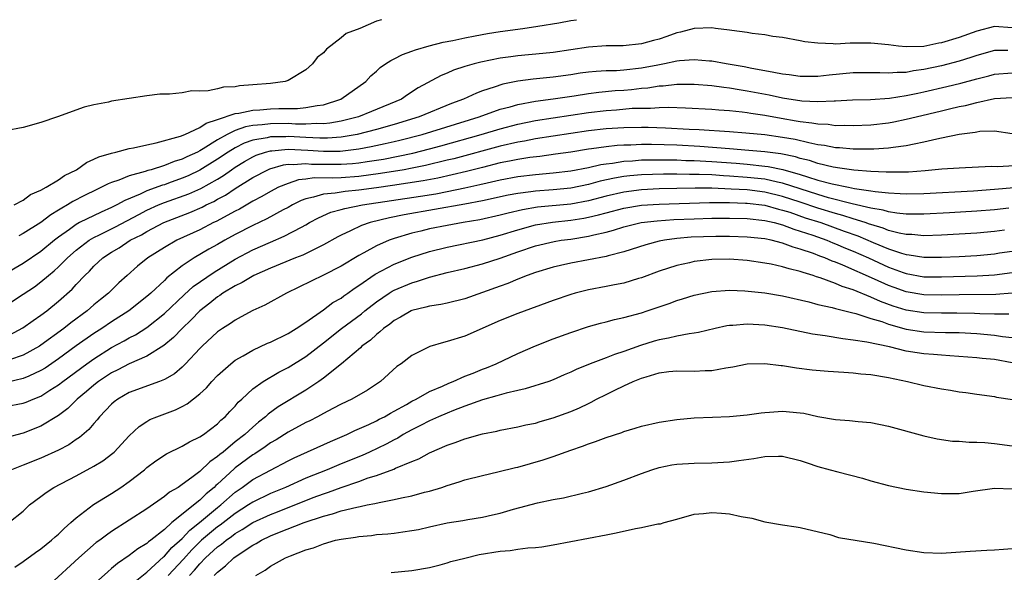
# Model space of a CAD drawing. Units: inches. Extents: x 2685000 to 2687309, y 1550634 to 1551000.
# Drawn here: x 2685155 to 2685266, y 1550937 to 1551000 of the extents above; entities that cross this region are included whole.
import ezdxf

# ---------------------------------------------------------------- set-up
doc = ezdxf.new("R2010")
doc.units = ezdxf.units.IN
doc.header["$MEASUREMENT"] = 0
doc.layers.add('LD26851548_2ft', color=143, linetype='Continuous')

msp = doc.modelspace()

# ---------------------------------------------------------------- linework, layer by layer
at = {"layer": 'LD26851548_2ft'}
for points, elevation in [([(2685195.58, 1551000), (2685195, 1550999.83), (2685193.11, 1550999), (2685191.58, 1550998.42), (2685191, 1550997.93), (2685189.33, 1550996.67), (2685189, 1550996.23), (2685188.3, 1550995.7), (2685187.77, 1550995), (2685187, 1550994.3), (2685185, 1550993.11), (2685184.67, 1550993), (2685183, 1550992.78), (2685181, 1550992.6), (2685179.5, 1550992.5), (2685179, 1550992.4), (2685177.66, 1550992.34), (2685177, 1550992.16), (2685175.92, 1550991.92), (2685175, 1550991.91), (2685174.07, 1550991.93), (2685173, 1550991.72), (2685171.56, 1550991.56), (2685171, 1550991.57), (2685170.45, 1550991.55), (2685169, 1550991.36), (2685165, 1550990.76), (2685164.66, 1550990.66), (2685163, 1550990.34), (2685161.91, 1550990.09), (2685158.89, 1550989), (2685157, 1550988.34), (2685155, 1550987.78), (2685153, 1550987.39)], 8824), ([(2685153.97, 1550979), (2685155, 1550979.56), (2685155.82, 1550980.18), (2685157, 1550980.66), (2685157.6, 1550981), (2685159, 1550981.86), (2685159.67, 1550982.33), (2685161.01, 1550983), (2685162.17, 1550983.83), (2685163, 1550984.18), (2685163.55, 1550984.45), (2685165, 1550984.89), (2685165.49, 1550985), (2685167, 1550985.39), (2685167.47, 1550985.47), (2685169, 1550985.83), (2685170.03, 1550986.03), (2685172.81, 1550986.81), (2685173.28, 1550987), (2685175, 1550987.78), (2685175.72, 1550988.28), (2685177, 1550988.68), (2685179, 1550989.37), (2685179.41, 1550989.41), (2685181, 1550989.76), (2685181.8, 1550989.8), (2685183, 1550989.91), (2685183.95, 1550989.95), (2685186.06, 1550989.94), (2685187, 1550990.03), (2685188.29, 1550990.29), (2685189, 1550990.36), (2685190.95, 1550991), (2685193.79, 1550993), (2685194.37, 1550993.63), (2685195, 1550994.16), (2685195.43, 1550994.57), (2685196.03, 1550995), (2685196.61, 1550995.39), (2685197, 1550995.55), (2685197.94, 1550996.06), (2685199, 1550996.42), (2685199.41, 1550996.59), (2685200.96, 1550997.04), (2685202.55, 1550997.45), (2685203.65, 1550997.65), (2685205, 1550997.95), (2685206.16, 1550998.16), (2685207.56, 1550998.44), (2685209, 1550998.66), (2685211.56, 1550999), (2685213.26, 1550999.26), (2685215.65, 1550999.65), (2685217, 1550999.9), (2685217.67, 1551000)], 8826), ([(2685267, 1550999.06), (2685265, 1550999.23), (2685263, 1550998.71), (2685261, 1550997.98), (2685259, 1550997.36), (2685258.68, 1550997.32), (2685257, 1550996.97), (2685255, 1550996.91), (2685254.12, 1550997), (2685253, 1550997.14), (2685251, 1550997.34), (2685250.65, 1550997.35), (2685249, 1550997.32), (2685248.66, 1550997.34), (2685247, 1550997.23), (2685246.72, 1550997.28), (2685245, 1550997.32), (2685243.5, 1550997.5), (2685243, 1550997.62), (2685241, 1550997.97), (2685239.89, 1550998.11), (2685239, 1550998.27), (2685237.55, 1550998.45), (2685237, 1550998.55), (2685235.23, 1550998.77), (2685235, 1550998.81), (2685233.4, 1550999), (2685233, 1550999.06), (2685231, 1550999.01), (2685229.42, 1550998.58), (2685229, 1550998.51), (2685227.9, 1550998.1), (2685227, 1550997.8), (2685226.36, 1550997.64), (2685225, 1550997.26), (2685222.95, 1550997.05), (2685221, 1550997.02), (2685219, 1550996.87), (2685215, 1550996.27), (2685213.85, 1550996.15), (2685211, 1550995.9), (2685210.2, 1550995.8), (2685209, 1550995.62), (2685206.81, 1550995.19), (2685206.07, 1550995), (2685205, 1550994.69), (2685203.71, 1550994.29), (2685203, 1550993.95), (2685202.31, 1550993.69), (2685199.74, 1550992.26), (2685198.52, 1550991.48), (2685197.83, 1550991), (2685194.42, 1550989.58), (2685192.97, 1550989), (2685191, 1550988.51), (2685189.73, 1550988.27), (2685189, 1550988.2), (2685188.23, 1550988.23), (2685187, 1550988.15), (2685185.84, 1550988.16), (2685185, 1550988.22), (2685183, 1550988.21), (2685182.07, 1550988.07), (2685181, 1550987.99), (2685180.15, 1550987.85), (2685179, 1550987.43), (2685178.09, 1550987), (2685177, 1550986.39), (2685175.36, 1550985.36), (2685175, 1550985.15), (2685174.71, 1550985), (2685173.53, 1550984.47), (2685173, 1550984.19), (2685172.09, 1550983.91), (2685171, 1550983.46), (2685169.48, 1550983), (2685169.1, 1550982.9), (2685168.79, 1550982.79), (2685167, 1550982.32), (2685165.82, 1550981.82), (2685165, 1550981.56), (2685164.6, 1550981.4), (2685163.87, 1550981), (2685163.27, 1550980.73), (2685161.93, 1550980.07), (2685160.61, 1550979.39), (2685160.01, 1550979), (2685159.35, 1550978.65), (2685159, 1550978.4), (2685158.12, 1550977.88), (2685157, 1550977.01), (2685155, 1550975.77), (2685154.48, 1550975.52)], 8828), ([(2685266.51, 1550996.51), (2685265, 1550996.52), (2685263, 1550995.94), (2685262.3, 1550995.7), (2685261, 1550995.3), (2685259, 1550994.77), (2685257, 1550994.34), (2685255.81, 1550994.19), (2685255, 1550994.03), (2685253.97, 1550994.03), (2685253, 1550993.93), (2685252.01, 1550993.99), (2685249, 1550993.97), (2685246.29, 1550993.71), (2685245, 1550993.56), (2685243, 1550993.57), (2685241.75, 1550993.75), (2685241, 1550993.84), (2685240, 1550994), (2685239, 1550994.22), (2685237.52, 1550994.48), (2685236.66, 1550994.66), (2685234.6, 1550995), (2685233, 1550995.28), (2685232.71, 1550995.29), (2685231, 1550995.45), (2685229.33, 1550995.33), (2685229, 1550995.29), (2685227.64, 1550995), (2685226.86, 1550994.86), (2685225, 1550994.49), (2685223, 1550994.26), (2685222.2, 1550994.2), (2685221, 1550994.19), (2685219.87, 1550994.13), (2685219, 1550994.05), (2685218.08, 1550993.92), (2685217, 1550993.75), (2685215, 1550993.47), (2685212.74, 1550993.26), (2685211, 1550993.02), (2685209.32, 1550992.68), (2685208.34, 1550992.34), (2685207, 1550991.93), (2685206.31, 1550991.69), (2685204.86, 1550991), (2685203.5, 1550990.5), (2685199.84, 1550989), (2685197, 1550988.13), (2685195, 1550987.55), (2685192.83, 1550987), (2685191, 1550986.69), (2685189.44, 1550986.56), (2685189, 1550986.56), (2685188.59, 1550986.59), (2685187, 1550986.64), (2685185, 1550986.77), (2685184.74, 1550986.74), (2685183, 1550986.72), (2685182.62, 1550986.62), (2685181, 1550986.33), (2685180.01, 1550985.99), (2685179, 1550985.48), (2685178.2, 1550985), (2685177, 1550984.18), (2685175, 1550982.93), (2685173.69, 1550982.31), (2685173, 1550982.02), (2685171.46, 1550981.46), (2685171, 1550981.3), (2685170.76, 1550981.24), (2685169, 1550980.6), (2685168.22, 1550980.22), (2685166.48, 1550979.52), (2685165.6, 1550979), (2685165, 1550978.7), (2685163.8, 1550978.2), (2685161.36, 1550977), (2685161, 1550976.8), (2685160.23, 1550976.23), (2685159, 1550975.35), (2685158.55, 1550975), (2685157, 1550973.73), (2685155, 1550972.38), (2685153, 1550971.2)], 8830), ([(2685152.66, 1550967.34), (2685155, 1550968.88), (2685156.26, 1550969.74), (2685157, 1550970.28), (2685157.84, 1550971), (2685158.48, 1550971.52), (2685159, 1550971.99), (2685160, 1550973), (2685161, 1550973.88), (2685162.45, 1550975), (2685163, 1550975.33), (2685163.62, 1550975.62), (2685165.46, 1550976.54), (2685168.07, 1550977.93), (2685169, 1550978.4), (2685170.33, 1550979), (2685171, 1550979.27), (2685173.74, 1550980.26), (2685175.12, 1550980.88), (2685177, 1550981.94), (2685177.67, 1550982.33), (2685178.58, 1550983), (2685179, 1550983.28), (2685180.07, 1550983.93), (2685181, 1550984.46), (2685181.37, 1550984.63), (2685182.44, 1550985), (2685183, 1550985.15), (2685183.15, 1550985.15), (2685185, 1550985.32), (2685187.23, 1550985.23), (2685189, 1550985.09), (2685190.89, 1550985.11), (2685193, 1550985.37), (2685194.39, 1550985.61), (2685195.97, 1550985.97), (2685197, 1550986.19), (2685197.66, 1550986.34), (2685200.16, 1550987), (2685206.62, 1550989), (2685209, 1550989.84), (2685210.14, 1550990.14), (2685211, 1550990.39), (2685213, 1550990.77), (2685215, 1550991.03), (2685217.38, 1550991.38), (2685219, 1550991.64), (2685220.2, 1550991.8), (2685222.04, 1550991.96), (2685223, 1550992.02), (2685223.9, 1550992.1), (2685225, 1550992.24), (2685225.72, 1550992.28), (2685227, 1550992.51), (2685227.48, 1550992.52), (2685229, 1550992.7), (2685231, 1550992.7), (2685233, 1550992.54), (2685234.34, 1550992.34), (2685235, 1550992.27), (2685236.07, 1550992.07), (2685237, 1550991.94), (2685239.47, 1550991.47), (2685241, 1550991.13), (2685243.19, 1550990.81), (2685245, 1550990.73), (2685246.82, 1550990.82), (2685247, 1550990.81), (2685248.9, 1550990.9), (2685250.94, 1550990.94), (2685253.09, 1550991.09), (2685255, 1550991.4), (2685256.31, 1550991.69), (2685257, 1550991.82), (2685259.58, 1550992.42), (2685261.18, 1550992.82), (2685263, 1550993.31), (2685264.35, 1550993.65), (2685265, 1550993.83), (2685267, 1550993.98)], 8832), ([(2685153, 1550964.02), (2685154.95, 1550965.06), (2685156.1, 1550965.9), (2685157, 1550966.51), (2685157.65, 1550967), (2685159, 1550968.1), (2685160.54, 1550969.46), (2685161, 1550969.99), (2685161.96, 1550971), (2685162.49, 1550971.51), (2685163, 1550972.06), (2685164.01, 1550973), (2685165, 1550973.65), (2685165.85, 1550974.15), (2685167.12, 1550975), (2685168.37, 1550975.63), (2685169, 1550976.01), (2685170.91, 1550977), (2685173.85, 1550978.15), (2685175.24, 1550978.76), (2685175.71, 1550979), (2685176.59, 1550979.41), (2685177, 1550979.64), (2685177.89, 1550980.11), (2685179, 1550980.85), (2685181, 1550982.1), (2685182.7, 1550983), (2685182.91, 1550983.1), (2685184.46, 1550983.54), (2685185, 1550983.61), (2685185.58, 1550983.58), (2685187, 1550983.7), (2685187.64, 1550983.64), (2685189, 1550983.62), (2685191, 1550983.61), (2685192.29, 1550983.71), (2685193, 1550983.79), (2685193.94, 1550983.94), (2685195.79, 1550984.21), (2685197.47, 1550984.53), (2685199.12, 1550984.88), (2685201, 1550985.36), (2685202.29, 1550985.71), (2685206.87, 1550987), (2685209, 1550987.64), (2685211, 1550988.16), (2685213, 1550988.56), (2685219, 1550989.47), (2685221, 1550989.72), (2685222.2, 1550989.8), (2685223.96, 1550989.96), (2685225, 1550989.99), (2685226.03, 1550989.97), (2685227, 1550990.05), (2685228.07, 1550990.07), (2685230.01, 1550990.01), (2685233, 1550989.86), (2685233.78, 1550989.78), (2685235, 1550989.7), (2685236.43, 1550989.57), (2685237, 1550989.49), (2685237.41, 1550989.41), (2685239, 1550989.18), (2685240.83, 1550988.83), (2685242.55, 1550988.55), (2685243, 1550988.46), (2685244.32, 1550988.32), (2685245, 1550988.18), (2685246.14, 1550988.14), (2685247, 1550988.02), (2685248.03, 1550988.03), (2685249, 1550987.99), (2685251, 1550988.08), (2685253, 1550988.32), (2685253.58, 1550988.42), (2685255, 1550988.72), (2685256.11, 1550989), (2685259, 1550989.68), (2685259.91, 1550989.91), (2685261, 1550990.16), (2685261.71, 1550990.29), (2685263, 1550990.63), (2685265, 1550991.08), (2685267, 1550991.17)], 8834), ([(2685267, 1550987.08), (2685265, 1550987.37), (2685263.32, 1550987.32), (2685263, 1550987.27), (2685262.79, 1550987.21), (2685261, 1550987), (2685259, 1550986.57), (2685258.47, 1550986.47), (2685257, 1550986.11), (2685255.91, 1550985.91), (2685255, 1550985.69), (2685253.51, 1550985.51), (2685253, 1550985.42), (2685251.34, 1550985.34), (2685251, 1550985.31), (2685249.33, 1550985.33), (2685249, 1550985.31), (2685247.46, 1550985.46), (2685247, 1550985.48), (2685245.75, 1550985.75), (2685245, 1550985.83), (2685243.97, 1550986.03), (2685242.42, 1550986.42), (2685241, 1550986.66), (2685239, 1550986.94), (2685236.85, 1550987.15), (2685235, 1550987.3), (2685231.53, 1550987.53), (2685230.43, 1550987.57), (2685227.72, 1550987.72), (2685225.78, 1550987.78), (2685225, 1550987.79), (2685223, 1550987.75), (2685221, 1550987.62), (2685219, 1550987.39), (2685217, 1550987.1), (2685213, 1550986.49), (2685211.75, 1550986.25), (2685211, 1550986.13), (2685209, 1550985.67), (2685203.76, 1550984.24), (2685203, 1550984.06), (2685200.54, 1550983.46), (2685198.87, 1550983.13), (2685198.15, 1550983), (2685195.44, 1550982.56), (2685193, 1550982.24), (2685191, 1550982.09), (2685190.04, 1550982.04), (2685187.93, 1550982.07), (2685187, 1550981.93), (2685186.16, 1550981.84), (2685185, 1550981.45), (2685183.92, 1550981), (2685183, 1550980.53), (2685182.03, 1550979.97), (2685181, 1550979.43), (2685179.47, 1550978.53), (2685179, 1550978.3), (2685176.86, 1550977.14), (2685176.55, 1550977), (2685175, 1550976.2), (2685172.4, 1550975), (2685171, 1550974.19), (2685169.11, 1550973), (2685167.95, 1550972.05), (2685166.76, 1550971), (2685165.83, 1550970.17), (2685164.65, 1550969), (2685163.73, 1550968.27), (2685163, 1550967.67), (2685162.24, 1550967), (2685160.37, 1550965.63), (2685159.59, 1550965), (2685157, 1550963.12), (2685156.82, 1550963), (2685155, 1550961.97), (2685153.44, 1550961.44)], 8836), ([(2685268.49, 1550983.51), (2685265.33, 1550983.33), (2685264.65, 1550983.35), (2685261, 1550983.19), (2685259.04, 1550983.04), (2685257.13, 1550982.87), (2685255.27, 1550982.73), (2685253, 1550982.7), (2685252.73, 1550982.73), (2685251, 1550982.8), (2685249.05, 1550982.95), (2685247.22, 1550983.22), (2685247, 1550983.23), (2685246.71, 1550983.29), (2685245, 1550983.71), (2685244.04, 1550984.04), (2685243, 1550984.28), (2685242.45, 1550984.45), (2685240.78, 1550984.78), (2685239, 1550985.01), (2685237.19, 1550985.19), (2685235, 1550985.37), (2685231.63, 1550985.63), (2685229, 1550985.76), (2685226.14, 1550985.86), (2685225, 1550985.85), (2685223.79, 1550985.79), (2685223, 1550985.79), (2685222.26, 1550985.74), (2685221, 1550985.6), (2685219.36, 1550985.36), (2685219, 1550985.32), (2685217, 1550985), (2685215.26, 1550984.74), (2685213.5, 1550984.5), (2685212.37, 1550984.37), (2685211, 1550984.16), (2685210.05, 1550983.95), (2685209, 1550983.76), (2685207, 1550983.26), (2685205.21, 1550982.79), (2685201.96, 1550982.04), (2685200.27, 1550981.73), (2685196.81, 1550981.19), (2685195, 1550980.93), (2685193, 1550980.66), (2685191.47, 1550980.53), (2685190.33, 1550980.33), (2685189, 1550980.23), (2685187.87, 1550979.87), (2685187, 1550979.71), (2685186.48, 1550979.52), (2685185.47, 1550979), (2685185, 1550978.73), (2685184.45, 1550978.45), (2685182.57, 1550977.43), (2685181, 1550976.69), (2685179, 1550975.65), (2685177.81, 1550975), (2685177, 1550974.53), (2685176.01, 1550973.99), (2685174.36, 1550973), (2685173, 1550972.09), (2685171.27, 1550970.73), (2685171, 1550970.46), (2685169.44, 1550969), (2685169, 1550968.61), (2685166.97, 1550967), (2685165, 1550965.76), (2685163.88, 1550965), (2685163, 1550964.44), (2685160.98, 1550963.02), (2685159, 1550961.58), (2685157.48, 1550960.52), (2685157, 1550960.23), (2685155.61, 1550959.61), (2685155, 1550959.32), (2685153.1, 1550958.9)], 8838), ([(2685153, 1550956.17), (2685155, 1550956.55), (2685155.33, 1550956.67), (2685156.1, 1550957), (2685157, 1550957.34), (2685158.01, 1550958.01), (2685159, 1550958.63), (2685159.46, 1550959), (2685162.18, 1550961), (2685163, 1550961.58), (2685165, 1550962.84), (2685166.41, 1550963.59), (2685167, 1550963.93), (2685167.72, 1550964.28), (2685169, 1550965.1), (2685171, 1550966.71), (2685173.2, 1550968.8), (2685174.25, 1550969.75), (2685176.6, 1550971.4), (2685179, 1550972.85), (2685181, 1550973.91), (2685183, 1550974.8), (2685184.55, 1550975.45), (2685186.5, 1550976.5), (2685187, 1550976.75), (2685187.42, 1550977), (2685188.44, 1550977.56), (2685189.83, 1550978.17), (2685191, 1550978.47), (2685191.4, 1550978.6), (2685193.43, 1550979), (2685200, 1550980), (2685201.72, 1550980.28), (2685203, 1550980.52), (2685205, 1550980.93), (2685206.69, 1550981.31), (2685207.52, 1550981.51), (2685209, 1550981.85), (2685211, 1550982.22), (2685213, 1550982.46), (2685215, 1550982.64), (2685217, 1550982.88), (2685219, 1550983.26), (2685220.41, 1550983.59), (2685221, 1550983.67), (2685221.75, 1550983.75), (2685223, 1550983.96), (2685224.01, 1550984.01), (2685225, 1550984.1), (2685225.87, 1550984.13), (2685227.87, 1550984.13), (2685229, 1550984.1), (2685230.05, 1550984.05), (2685231, 1550984.03), (2685233, 1550983.92), (2685235.72, 1550983.72), (2685237, 1550983.61), (2685239, 1550983.4), (2685239.36, 1550983.36), (2685241.02, 1550983.02), (2685243, 1550982.47), (2685243.81, 1550982.19), (2685245, 1550981.83), (2685246.62, 1550981.38), (2685248.48, 1550981), (2685249.13, 1550980.87), (2685251, 1550980.61), (2685251.47, 1550980.53), (2685253, 1550980.37), (2685254.31, 1550980.31), (2685255, 1550980.25), (2685257, 1550980.3), (2685262.61, 1550980.61), (2685265, 1550980.79), (2685269, 1550981.14)], 8840), ([(2685266.62, 1550978.62), (2685265, 1550978.46), (2685263, 1550978.31), (2685259.9, 1550978.1), (2685257, 1550977.96), (2685256.05, 1550977.95), (2685255, 1550977.97), (2685253.94, 1550978.06), (2685253, 1550978.21), (2685252.4, 1550978.4), (2685251, 1550978.64), (2685248.87, 1550979.13), (2685246.18, 1550979.82), (2685245, 1550980.17), (2685241, 1550981.48), (2685240.41, 1550981.59), (2685239, 1550981.91), (2685237, 1550982.13), (2685235, 1550982.28), (2685234.3, 1550982.3), (2685233, 1550982.4), (2685231.53, 1550982.47), (2685230.46, 1550982.46), (2685229, 1550982.5), (2685227.5, 1550982.5), (2685225, 1550982.41), (2685223.7, 1550982.3), (2685223, 1550982.21), (2685221.96, 1550982.04), (2685220.32, 1550981.68), (2685219, 1550981.31), (2685217, 1550980.91), (2685215, 1550980.72), (2685213, 1550980.56), (2685212.48, 1550980.48), (2685211, 1550980.3), (2685209.9, 1550980.1), (2685207, 1550979.46), (2685205, 1550979.08), (2685198.13, 1550977.87), (2685196.47, 1550977.53), (2685194.27, 1550977), (2685193.32, 1550976.68), (2685192.07, 1550976.07), (2685191, 1550975.59), (2685190.61, 1550975.39), (2685189, 1550974.48), (2685188.01, 1550974.01), (2685186.67, 1550973.33), (2685185.82, 1550973), (2685183, 1550971.83), (2685181.1, 1550971), (2685179.79, 1550970.21), (2685179, 1550969.84), (2685177.61, 1550969), (2685177.26, 1550968.74), (2685177, 1550968.59), (2685176.14, 1550967.86), (2685175, 1550966.99), (2685174.03, 1550965.97), (2685172.99, 1550965), (2685172.02, 1550963.98), (2685170.93, 1550963.07), (2685169, 1550961.86), (2685167, 1550960.99), (2685165.7, 1550960.3), (2685165, 1550959.96), (2685163.53, 1550959), (2685163, 1550958.59), (2685162.15, 1550957.85), (2685161.1, 1550957), (2685160.05, 1550955.95), (2685159, 1550955.15), (2685157, 1550953.94), (2685155, 1550953.15), (2685153, 1550952.61)], 8842), ([(2685266.13, 1550976.13), (2685265, 1550976), (2685263, 1550975.82), (2685261, 1550975.69), (2685259, 1550975.58), (2685257, 1550975.52), (2685255.65, 1550975.65), (2685255, 1550975.67), (2685254.19, 1550975.81), (2685253, 1550976.12), (2685252.38, 1550976.38), (2685251, 1550976.77), (2685250.83, 1550976.83), (2685250.34, 1550977), (2685249, 1550977.42), (2685247.82, 1550977.82), (2685247, 1550978.02), (2685245, 1550978.63), (2685243, 1550979.31), (2685241, 1550979.97), (2685239, 1550980.45), (2685237, 1550980.7), (2685235.19, 1550980.81), (2685233, 1550980.89), (2685231.1, 1550980.9), (2685229, 1550980.87), (2685227, 1550980.83), (2685225, 1550980.72), (2685223, 1550980.47), (2685221, 1550980), (2685219, 1550979.48), (2685217, 1550979.11), (2685213.25, 1550978.75), (2685211.54, 1550978.46), (2685209.91, 1550978.09), (2685209, 1550977.83), (2685206.69, 1550977.31), (2685204.8, 1550977), (2685203, 1550976.68), (2685201, 1550976.28), (2685200.04, 1550976.04), (2685199, 1550975.8), (2685197, 1550975.2), (2685196.44, 1550975), (2685195, 1550974.37), (2685193.58, 1550973.58), (2685193, 1550973.28), (2685191, 1550972.07), (2685189, 1550971.04), (2685184.81, 1550969), (2685182.35, 1550967.65), (2685181, 1550967.04), (2685179.69, 1550966.31), (2685179, 1550965.96), (2685178.45, 1550965.55), (2685177.57, 1550965), (2685177, 1550964.61), (2685175.26, 1550963), (2685175, 1550962.75), (2685173.37, 1550961), (2685173, 1550960.63), (2685172.13, 1550959.87), (2685171, 1550959.23), (2685170.41, 1550959), (2685167, 1550957.75), (2685165.69, 1550957), (2685165.3, 1550956.7), (2685165, 1550956.44), (2685164.31, 1550955.69), (2685163.63, 1550955), (2685163.36, 1550954.64), (2685163, 1550954.25), (2685162.44, 1550953.56), (2685161.37, 1550952.63), (2685161, 1550952.41), (2685160.17, 1550951.83), (2685159, 1550951.22), (2685157, 1550950.3), (2685155, 1550949.5), (2685154.62, 1550949.38), (2685153.65, 1550949)], 8844), ([(2685153.36, 1550943), (2685155, 1550944.31), (2685155.72, 1550945), (2685157, 1550945.96), (2685157.57, 1550946.43), (2685158.46, 1550947), (2685161, 1550948.31), (2685163, 1550949.4), (2685164, 1550950), (2685165.14, 1550950.86), (2685165.29, 1550951), (2685167, 1550952.82), (2685168.11, 1550953.89), (2685169, 1550954.47), (2685169.33, 1550954.67), (2685170.13, 1550955), (2685172.22, 1550955.78), (2685173, 1550956.16), (2685173.55, 1550956.45), (2685175, 1550957.59), (2685175.73, 1550958.27), (2685176.37, 1550959), (2685177, 1550959.66), (2685178.49, 1550961), (2685179, 1550961.4), (2685179.89, 1550961.89), (2685181, 1550962.54), (2685182.67, 1550963.33), (2685183, 1550963.47), (2685185, 1550964.45), (2685185.9, 1550965), (2685187, 1550965.71), (2685189, 1550967.11), (2685190.07, 1550967.93), (2685191, 1550968.45), (2685191.31, 1550968.69), (2685191.76, 1550969), (2685192.47, 1550969.53), (2685193, 1550969.87), (2685194.84, 1550971.16), (2685197, 1550972.29), (2685199, 1550973.08), (2685201, 1550973.72), (2685203, 1550974.22), (2685207.06, 1550975.06), (2685209, 1550975.56), (2685211, 1550976.2), (2685213, 1550976.75), (2685214.94, 1550977.06), (2685217, 1550977.27), (2685218.49, 1550977.51), (2685219, 1550977.6), (2685220.13, 1550977.87), (2685221, 1550978.12), (2685223, 1550978.65), (2685225.02, 1550978.98), (2685227, 1550979.11), (2685232.72, 1550979.28), (2685233.27, 1550979.27), (2685235, 1550979.27), (2685236.79, 1550979.21), (2685237, 1550979.2), (2685239, 1550978.96), (2685240.53, 1550978.53), (2685241, 1550978.43), (2685241.83, 1550978.17), (2685243.56, 1550977.56), (2685245.31, 1550977), (2685247.96, 1550976.04), (2685249.5, 1550975.5), (2685251.24, 1550974.76), (2685253, 1550974.04), (2685254.46, 1550973.54), (2685255, 1550973.38), (2685255.35, 1550973.35), (2685257, 1550973.07), (2685259, 1550973.07), (2685261, 1550973.17), (2685263, 1550973.28), (2685265, 1550973.48), (2685265.56, 1550973.56), (2685267, 1550973.78)], 8846), ([(2685154.04, 1550937.96), (2685155, 1550938.6), (2685156.38, 1550939.62), (2685157, 1550940.04), (2685158.21, 1550941), (2685158.61, 1550941.39), (2685159, 1550941.71), (2685159.64, 1550942.35), (2685160.4, 1550943), (2685161, 1550943.55), (2685162.96, 1550945.04), (2685165, 1550946.32), (2685166.03, 1550947), (2685167, 1550947.67), (2685168.74, 1550949), (2685169, 1550949.23), (2685170.01, 1550949.99), (2685171.2, 1550950.8), (2685173, 1550951.66), (2685173.83, 1550952.17), (2685175, 1550952.72), (2685175.41, 1550953), (2685177, 1550954.21), (2685177.39, 1550954.61), (2685177.88, 1550955), (2685178.4, 1550955.6), (2685179, 1550956.21), (2685179.35, 1550956.65), (2685179.75, 1550957), (2685181, 1550958.16), (2685182.18, 1550959), (2685183.95, 1550960.05), (2685185, 1550960.58), (2685187, 1550961.83), (2685189, 1550963.38), (2685191.04, 1550965), (2685193.32, 1550966.68), (2685193.68, 1550967), (2685195, 1550968.04), (2685196.42, 1550969), (2685196.77, 1550969.23), (2685197, 1550969.35), (2685199, 1550970.19), (2685199.64, 1550970.36), (2685201, 1550970.82), (2685203, 1550971.33), (2685205, 1550971.8), (2685207, 1550972.33), (2685209, 1550972.99), (2685211, 1550973.7), (2685213, 1550974.38), (2685215.13, 1550974.87), (2685215.91, 1550975), (2685217, 1550975.14), (2685219, 1550975.46), (2685219.63, 1550975.63), (2685221, 1550975.93), (2685221.85, 1550976.15), (2685223, 1550976.52), (2685224.98, 1550977), (2685226.79, 1550977.21), (2685228.66, 1550977.34), (2685231, 1550977.44), (2685233, 1550977.5), (2685235, 1550977.52), (2685237, 1550977.47), (2685239, 1550977.25), (2685240.06, 1550977), (2685241, 1550976.75), (2685242.26, 1550976.26), (2685243, 1550976.05), (2685244.44, 1550975.56), (2685246.01, 1550975), (2685246.7, 1550974.7), (2685247, 1550974.6), (2685248.11, 1550974.11), (2685249, 1550973.76), (2685250.71, 1550973), (2685253, 1550971.95), (2685254.67, 1550971.33), (2685255, 1550971.22), (2685257, 1550970.86), (2685259, 1550970.84), (2685263.04, 1550970.96), (2685265, 1550971.08), (2685267, 1550971.36)], 8848), ([(2685267, 1550969.01), (2685265.16, 1550968.84), (2685261, 1550968.82), (2685259, 1550968.77), (2685257, 1550968.8), (2685255, 1550969.14), (2685253.63, 1550969.63), (2685253, 1550969.86), (2685251.4, 1550970.6), (2685247.82, 1550972.18), (2685247, 1550972.51), (2685246.63, 1550972.63), (2685245.79, 1550973), (2685245.21, 1550973.21), (2685244.51, 1550973.49), (2685243, 1550974.01), (2685242.21, 1550974.21), (2685241, 1550974.67), (2685239.7, 1550975), (2685239, 1550975.15), (2685237, 1550975.37), (2685235, 1550975.44), (2685233.44, 1550975.44), (2685230.66, 1550975.34), (2685229, 1550975.19), (2685227.61, 1550975), (2685227, 1550974.88), (2685225.52, 1550974.48), (2685223, 1550973.68), (2685221.24, 1550973.24), (2685221, 1550973.16), (2685217, 1550972.4), (2685215.85, 1550972.15), (2685215, 1550971.94), (2685213, 1550971.33), (2685212.08, 1550971), (2685211, 1550970.58), (2685209.88, 1550970.12), (2685209, 1550969.81), (2685207, 1550969.08), (2685205, 1550968.37), (2685203, 1550967.89), (2685202.27, 1550967.73), (2685201, 1550967.54), (2685200.59, 1550967.41), (2685199, 1550967.03), (2685198.94, 1550967), (2685197.72, 1550966.28), (2685197, 1550965.91), (2685196.5, 1550965.5), (2685195.79, 1550965), (2685195.39, 1550964.61), (2685195, 1550964.34), (2685194.32, 1550963.68), (2685193.36, 1550963), (2685193.19, 1550962.81), (2685191.03, 1550961), (2685189, 1550959.39), (2685188.46, 1550959), (2685187, 1550958.03), (2685183.88, 1550956.12), (2685182.72, 1550955.28), (2685182.44, 1550955), (2685181.63, 1550954.37), (2685181, 1550953.83), (2685180.1, 1550953), (2685179, 1550952.14), (2685177.62, 1550951), (2685177.27, 1550950.73), (2685177, 1550950.48), (2685176.12, 1550949.88), (2685175, 1550948.79), (2685174.1, 1550948.1), (2685173, 1550947.31), (2685172.54, 1550947), (2685171.55, 1550946.45), (2685171, 1550945.97), (2685169, 1550944.58), (2685167, 1550943.27), (2685165, 1550941.99), (2685164.41, 1550941.59), (2685163.65, 1550941), (2685163.27, 1550940.73), (2685161.29, 1550939), (2685158.01, 1550935.99)], 8850), ([(2685266.61, 1550966.61), (2685265, 1550966.61), (2685263.32, 1550966.68), (2685262.72, 1550966.72), (2685260.75, 1550966.75), (2685259, 1550966.73), (2685257, 1550966.76), (2685255, 1550967.07), (2685253.53, 1550967.53), (2685252.07, 1550968.07), (2685251, 1550968.57), (2685249, 1550969.38), (2685247.75, 1550969.75), (2685247, 1550970.09), (2685245.26, 1550970.74), (2685244.85, 1550970.85), (2685244.46, 1550971), (2685243.33, 1550971.33), (2685243, 1550971.46), (2685241.75, 1550971.75), (2685241, 1550972), (2685239.72, 1550972.28), (2685239, 1550972.41), (2685237, 1550972.7), (2685235, 1550972.85), (2685233, 1550972.82), (2685231, 1550972.6), (2685230.46, 1550972.46), (2685229, 1550972.15), (2685227, 1550971.5), (2685225, 1550970.75), (2685224.66, 1550970.66), (2685223, 1550970.15), (2685221.95, 1550969.95), (2685221, 1550969.75), (2685219, 1550969.37), (2685217.51, 1550969), (2685217, 1550968.85), (2685215, 1550968.17), (2685211, 1550966.71), (2685209, 1550965.89), (2685205, 1550964.13), (2685203, 1550963.51), (2685202.59, 1550963.41), (2685201.05, 1550962.95), (2685199, 1550961.93), (2685197.78, 1550961), (2685197.32, 1550960.68), (2685195.47, 1550959), (2685193.99, 1550958.01), (2685192.22, 1550957), (2685191, 1550956.44), (2685190.07, 1550955.93), (2685189, 1550955.38), (2685188.31, 1550955), (2685187.45, 1550954.55), (2685187, 1550954.34), (2685185, 1550953.27), (2685183.62, 1550952.38), (2685183, 1550952.03), (2685182.41, 1550951.59), (2685181.21, 1550950.79), (2685181, 1550950.68), (2685179, 1550949.2), (2685178.89, 1550949.11), (2685177, 1550947.37), (2685176.8, 1550947.2), (2685176.61, 1550947), (2685175.72, 1550946.28), (2685175, 1550945.55), (2685171.84, 1550943), (2685171, 1550942.23), (2685169.45, 1550941), (2685169.18, 1550940.82), (2685169, 1550940.63), (2685167.97, 1550940.03), (2685167, 1550939.26), (2685165.65, 1550938.35), (2685165, 1550937.79), (2685164.56, 1550937.44), (2685163.52, 1550936.48)], 8852), ([(2685167.68, 1550936.32), (2685169, 1550937.4), (2685170.88, 1550939.12), (2685171, 1550939.2), (2685171.83, 1550940.17), (2685173, 1550941.21), (2685173.85, 1550942.15), (2685174.95, 1550943), (2685177, 1550944.72), (2685177.36, 1550945), (2685179, 1550946.46), (2685179.8, 1550947), (2685181, 1550947.88), (2685183, 1550948.96), (2685185, 1550950), (2685185.67, 1550950.33), (2685189.8, 1550952.2), (2685191.64, 1550953), (2685192.56, 1550953.44), (2685194.13, 1550954.13), (2685195, 1550954.54), (2685195.29, 1550954.71), (2685195.89, 1550955), (2685196.59, 1550955.41), (2685197, 1550955.62), (2685198.39, 1550956.39), (2685199, 1550956.75), (2685199.51, 1550957), (2685201, 1550957.85), (2685202.48, 1550958.48), (2685203.19, 1550958.81), (2685203.68, 1550959), (2685205, 1550959.59), (2685205.95, 1550959.95), (2685207, 1550960.38), (2685207.45, 1550960.55), (2685208.57, 1550961), (2685211, 1550962.16), (2685213, 1550963.05), (2685215, 1550963.84), (2685217, 1550964.56), (2685219, 1550965.21), (2685220.39, 1550965.61), (2685221, 1550965.77), (2685221.96, 1550966.04), (2685223, 1550966.26), (2685225, 1550966.79), (2685225.65, 1550967), (2685228.15, 1550967.85), (2685229, 1550968.17), (2685229.65, 1550968.35), (2685231, 1550968.78), (2685233, 1550969.2), (2685235, 1550969.35), (2685236.72, 1550969.28), (2685238.97, 1550969.03), (2685241, 1550968.7), (2685243.98, 1550968.02), (2685245, 1550967.74), (2685246.62, 1550967.38), (2685247, 1550967.27), (2685248.81, 1550966.81), (2685249.29, 1550966.71), (2685251, 1550966.15), (2685252.22, 1550965.78), (2685253, 1550965.48), (2685255, 1550964.93), (2685257, 1550964.64), (2685259.44, 1550964.56), (2685261, 1550964.54), (2685263, 1550964.43), (2685265, 1550964.24), (2685265.9, 1550964.1), (2685267, 1550963.98)], 8854), ([(2685267, 1550961.1), (2685265, 1550961.48), (2685263.61, 1550961.62), (2685263, 1550961.69), (2685259.92, 1550961.92), (2685259, 1550961.97), (2685258.07, 1550962.07), (2685257, 1550962.14), (2685256.25, 1550962.25), (2685255, 1550962.45), (2685253.09, 1550962.91), (2685250.54, 1550963.46), (2685249, 1550963.69), (2685247.83, 1550963.83), (2685245.82, 1550964.18), (2685244.37, 1550964.37), (2685241, 1550965.06), (2685239, 1550965.37), (2685237, 1550965.49), (2685235.35, 1550965.35), (2685235, 1550965.35), (2685234.7, 1550965.3), (2685233.35, 1550965), (2685231.46, 1550964.54), (2685231, 1550964.46), (2685230.4, 1550964.4), (2685229, 1550964.14), (2685228.09, 1550963.91), (2685227, 1550963.73), (2685226.44, 1550963.56), (2685224.92, 1550963.08), (2685223, 1550962.39), (2685221.94, 1550962.06), (2685221, 1550961.69), (2685219.19, 1550961), (2685217.63, 1550960.37), (2685217, 1550960.04), (2685216.26, 1550959.74), (2685215, 1550959.17), (2685214.53, 1550959), (2685211.85, 1550958.15), (2685211, 1550957.98), (2685209.67, 1550957.67), (2685208.64, 1550957.36), (2685207, 1550956.91), (2685205, 1550956.2), (2685203.71, 1550955.71), (2685203, 1550955.42), (2685202.03, 1550955), (2685201.33, 1550954.67), (2685201, 1550954.54), (2685199.99, 1550954.01), (2685199, 1550953.53), (2685198.04, 1550953), (2685197.41, 1550952.59), (2685197, 1550952.4), (2685196.1, 1550951.9), (2685194.21, 1550951), (2685193.38, 1550950.62), (2685191, 1550949.65), (2685189.43, 1550949), (2685187, 1550948.04), (2685184.68, 1550947), (2685183, 1550946.3), (2685181, 1550945.33), (2685180.51, 1550945), (2685179, 1550944.05), (2685177.29, 1550942.71), (2685177, 1550942.51), (2685175.2, 1550941), (2685175, 1550940.81), (2685174.09, 1550939.91), (2685173.15, 1550938.85), (2685171.39, 1550937)], 8856), ([(2685173.81, 1550937), (2685174.4, 1550937.6), (2685175, 1550938.34), (2685175.64, 1550939), (2685177, 1550940.25), (2685177.45, 1550940.55), (2685177.96, 1550941), (2685178.58, 1550941.42), (2685179, 1550941.76), (2685179.79, 1550942.21), (2685181, 1550943.03), (2685183, 1550943.94), (2685183.78, 1550944.22), (2685187.84, 1550945.84), (2685189, 1550946.28), (2685189.55, 1550946.45), (2685191, 1550946.99), (2685193, 1550947.67), (2685194.07, 1550948.07), (2685195, 1550948.36), (2685196.95, 1550949.05), (2685197.16, 1550949.16), (2685199, 1550949.91), (2685199.78, 1550950.22), (2685201, 1550950.91), (2685203, 1550951.78), (2685203.92, 1550952.08), (2685205, 1550952.5), (2685207, 1550953.07), (2685208.62, 1550953.38), (2685209, 1550953.48), (2685211, 1550953.84), (2685211.93, 1550954.07), (2685213, 1550954.29), (2685213.53, 1550954.47), (2685215, 1550954.88), (2685217, 1550955.61), (2685217.99, 1550956.01), (2685219, 1550956.52), (2685219.33, 1550956.67), (2685219.93, 1550957), (2685221, 1550957.54), (2685222, 1550958), (2685223, 1550958.51), (2685224.07, 1550959), (2685225, 1550959.36), (2685225.54, 1550959.54), (2685227, 1550959.97), (2685228.11, 1550960.11), (2685229, 1550960.2), (2685231, 1550960.16), (2685232.24, 1550960.24), (2685233, 1550960.24), (2685234.55, 1550960.55), (2685235.35, 1550960.65), (2685237, 1550961), (2685239, 1550961.05), (2685240.82, 1550960.82), (2685241, 1550960.81), (2685242.56, 1550960.56), (2685244.34, 1550960.33), (2685246.16, 1550960.16), (2685247.93, 1550960.07), (2685249, 1550959.98), (2685249.87, 1550959.87), (2685251, 1550959.79), (2685253, 1550959.46), (2685255.13, 1550959), (2685257, 1550958.56), (2685259, 1550958.18), (2685260.02, 1550958.02), (2685261, 1550957.83), (2685261.75, 1550957.75), (2685263, 1550957.55), (2685265, 1550957.28), (2685265.22, 1550957.22), (2685267.05, 1550956.95)], 8858), ([(2685176.63, 1550937), (2685177, 1550937.39), (2685177.91, 1550938.09), (2685178.84, 1550939), (2685179, 1550939.12), (2685181, 1550940.43), (2685181.37, 1550940.63), (2685181.97, 1550941), (2685183, 1550941.5), (2685183.84, 1550941.84), (2685186.81, 1550943), (2685189, 1550943.74), (2685190.02, 1550943.98), (2685191, 1550944.32), (2685192.77, 1550944.77), (2685193.17, 1550944.83), (2685193.93, 1550945), (2685194.83, 1550945.17), (2685195.3, 1550945.3), (2685197, 1550945.62), (2685197.82, 1550945.82), (2685199, 1550946.05), (2685200.45, 1550946.45), (2685201, 1550946.58), (2685202.4, 1550947), (2685203, 1550947.2), (2685204.38, 1550947.62), (2685205, 1550947.84), (2685207, 1550948.36), (2685208.74, 1550948.74), (2685210.75, 1550949.25), (2685211, 1550949.3), (2685213.88, 1550950.12), (2685215, 1550950.51), (2685217, 1550951.23), (2685218.33, 1550951.67), (2685219, 1550951.94), (2685219.81, 1550952.19), (2685221, 1550952.65), (2685222.78, 1550953.22), (2685223, 1550953.32), (2685224.31, 1550953.69), (2685225, 1550953.94), (2685227, 1550954.4), (2685229, 1550954.7), (2685231, 1550954.87), (2685233.04, 1550954.96), (2685235, 1550955.03), (2685237, 1550955.2), (2685238.56, 1550955.44), (2685239, 1550955.5), (2685239.52, 1550955.52), (2685241, 1550955.64), (2685243, 1550955.45), (2685243.39, 1550955.39), (2685245, 1550955.04), (2685247, 1550954.69), (2685248.57, 1550954.57), (2685249.55, 1550954.45), (2685251, 1550954.33), (2685253, 1550953.93), (2685257, 1550952.85), (2685258.51, 1550952.51), (2685260.25, 1550952.25), (2685261, 1550952.22), (2685262.11, 1550952.11), (2685263, 1550952.12), (2685263.92, 1550952.08), (2685265, 1550951.97), (2685267, 1550951.72)], 8860), ([(2685181.32, 1550937), (2685182.38, 1550937.62), (2685183, 1550938.07), (2685184.68, 1550939), (2685185.25, 1550939.25), (2685187, 1550939.9), (2685187.86, 1550940.14), (2685189, 1550940.61), (2685190.37, 1550941), (2685191, 1550941.14), (2685192.63, 1550941.37), (2685193, 1550941.44), (2685194.44, 1550941.56), (2685195, 1550941.64), (2685196.28, 1550941.72), (2685197, 1550941.81), (2685197.97, 1550941.97), (2685199, 1550942.1), (2685199.76, 1550942.24), (2685201, 1550942.54), (2685203, 1550942.98), (2685204.77, 1550943.23), (2685205.36, 1550943.36), (2685207, 1550943.62), (2685208.13, 1550943.87), (2685209, 1550944.08), (2685210.52, 1550944.52), (2685213.25, 1550945.25), (2685215, 1550945.62), (2685216.18, 1550945.82), (2685218.35, 1550946.35), (2685219, 1550946.5), (2685221, 1550947.09), (2685223, 1550947.8), (2685225, 1550948.58), (2685226.18, 1550949), (2685227, 1550949.25), (2685228.46, 1550949.54), (2685229, 1550949.63), (2685231, 1550949.75), (2685233, 1550949.77), (2685235, 1550949.88), (2685236.05, 1550950.04), (2685237.73, 1550950.27), (2685239, 1550950.51), (2685240.55, 1550950.55), (2685241, 1550950.54), (2685243, 1550950.05), (2685243.77, 1550949.77), (2685245, 1550949.38), (2685246.39, 1550949), (2685247.26, 1550948.74), (2685250.03, 1550948.03), (2685251, 1550947.73), (2685253, 1550947.2), (2685255, 1550946.79), (2685257, 1550946.5), (2685259, 1550946.29), (2685261, 1550946.32), (2685262.57, 1550946.57), (2685265, 1550946.89), (2685267, 1550946.84)], 8862), ([(2685196.65, 1550937.35), (2685199, 1550937.57), (2685201, 1550937.93), (2685202.23, 1550938.23), (2685203, 1550938.44), (2685203.41, 1550938.59), (2685205, 1550938.96), (2685206.63, 1550939.37), (2685209, 1550939.77), (2685210.15, 1550939.85), (2685211, 1550939.98), (2685212.14, 1550940.14), (2685213, 1550940.18), (2685213.73, 1550940.27), (2685215, 1550940.49), (2685217, 1550940.85), (2685219, 1550941.23), (2685221, 1550941.63), (2685222.16, 1550941.84), (2685224.35, 1550942.35), (2685225, 1550942.44), (2685226.85, 1550942.85), (2685227.15, 1550942.85), (2685227.57, 1550943), (2685229, 1550943.41), (2685231, 1550943.95), (2685232.04, 1550944.04), (2685233, 1550944.16), (2685234.08, 1550944.08), (2685235, 1550944), (2685236.32, 1550943.68), (2685237.5, 1550943.5), (2685239, 1550943.1), (2685241, 1550942.76), (2685242.54, 1550942.54), (2685243, 1550942.45), (2685246.36, 1550941.64), (2685247.33, 1550941.33), (2685251.34, 1550940.66), (2685255, 1550939.92), (2685257, 1550939.62), (2685259, 1550939.55), (2685262.23, 1550939.77), (2685264.12, 1550939.88), (2685265, 1550939.91), (2685266, 1550940), (2685267, 1550940.06)], 8864)]:
    msp.add_lwpolyline(points, dxfattribs=dict(at, elevation=elevation))

doc.saveas('drawing.dxf')
